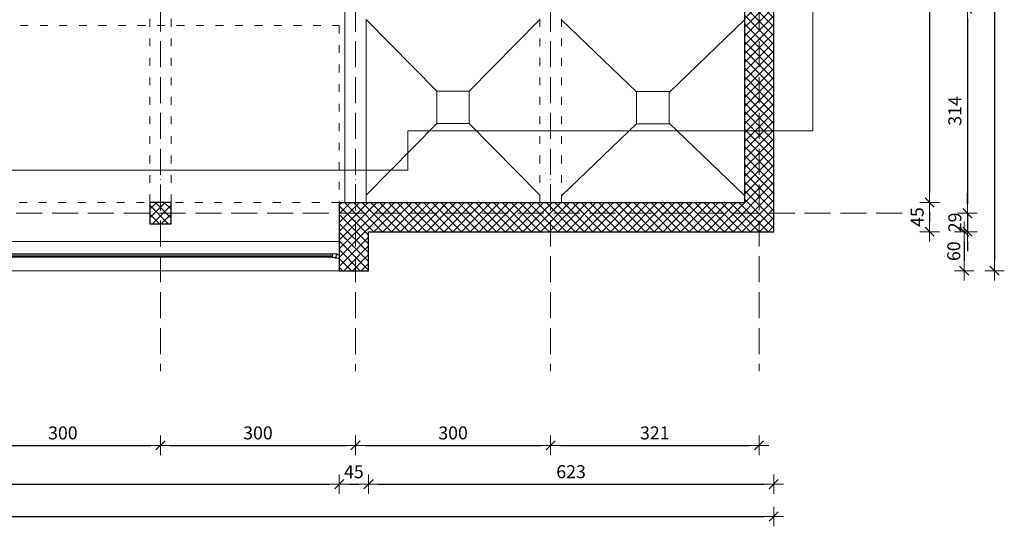
# Model space of a CAD drawing. Units: millimetres. Extents: x 6411529 to 15216570, y -4874339 to 10112844.
# Drawn here: x 6792180 to 6793694, y 4815926 to 4816704 of the extents above; entities that cross this region are included whole.
import ezdxf

# ---------------------------------------------------------------- set-up
doc = ezdxf.new("R2010")
doc.units = ezdxf.units.MM
doc.header["$PDMODE"] = 32
doc.header["$PDSIZE"] = 0.5
doc.linetypes.add('ACAD_ISO03W100', pattern=[30, 12, -18])
doc.linetypes.add('CRTATOČKA', pattern=[5.5, 4, -0.75, 0, -0.75])
for name, color, linetype, lineweight in [('DIM', 247, 'Continuous', 13), ('DIM1', 217, 'Continuous', 30), ('KOTE', 7, 'Continuous', 13), ('PROZORI', 7, 'Continuous', 13), ('ZID', 7, 'Continuous', 30), ('zid tanki', 7, 'Continuous', 13)]:
    doc.layers.add(name, color=color, linetype=linetype, lineweight=lineweight)
doc.layers.add('pomoc', color=81, linetype='Continuous', lineweight=13, plot=False)
doc.styles.add('architecture', font='constan.ttf', dxfattribs={"width": 0.9})
doc.dimstyles.new('CM100', dxfattribs={"dimscale": 100, "dimtxt": 0.2, "dimasz": 0.15, "dimexe": 0.2, "dimexo": 0.1, "dimgap": 0.06, "dimtad": 1, "dimdec": 0, "dimzin": 12, "dimdsep": 46, "dimtxsty": 'architecture', "dimblk": 'MKT-C', "dimcen": 0.09, "dimse1": 1, "dimse2": 1, "dimclrt": 7, "dimadec": 0, "dimazin": 0, "dimtfac": 0.4, "dimtdec": 0, "dimtix": 1, "dimtmove": 0, "dimatfit": 3, "dimldrblk": 'MKT-C', "dimfxl": 0, "dimtolj": 1, "dimarcsym": 0})

# ---------------------------------------------------------------- blocks, each defined once
blk = doc.blocks.new('MKT-C')
at = {"layer": 'DIM', "color": 14}
for p, q in [((-1, 0), (1, 0)), ((0, -1), (0, 1))]:
    blk.add_line(p, q, dxfattribs=at)
at = {"layer": 'DIM1', "color": 14}
blk.add_line((-0.47, -0.47), (0.47, 0.47), dxfattribs=at)
blk = doc.blocks.new('*D955')
at = {"layer": 'Defpoints', "color": 0, "transparency": 16777216}
for p in [(6793339.1, 4817365.3), (6792716.1, 4816318.3), (6793678.7, 4816318.3)]:
    blk.add_point(p, dxfattribs=at)
at = {"layer": 'KOTE', "color": 0, "lineweight": -2, "transparency": 16777216}
blk.add_line((6793678.7, 4817350.3), (6793678.7, 4816333.3), dxfattribs=at)
at = {"layer": 'KOTE', "color": 0, "lineweight": -2, "transparency": 16777216, "xscale": 15, "yscale": 15, "zscale": 15}
for p, rotation in [((6793678.7, 4817365.3), 90), ((6793678.7, 4816318.3), 270)]:
    blk.add_blockref('MKT-C', p, dxfattribs=dict(at, rotation=rotation))
at = {"layer": 'KOTE', "color": 7, "transparency": 16777216, "insert": (6793659.7, 4816841.8), "char_height": 20, "attachment_point": 5, "rotation": 90, "style": 'architecture'}
blk.add_mtext('\\A1;1047', dxfattribs=at)
blk = doc.blocks.new('*D1075')
at = {"layer": 'Defpoints', "color": 0, "transparency": 16777216}
for p in [(6793444.6, 4816720.8), (6793435.1, 4816406.8), (6793636.9, 4816406.8)]:
    blk.add_point(p, dxfattribs=at)
at = {"layer": 'KOTE', "color": 0, "lineweight": -2, "transparency": 16777216}
blk.add_line((6793636.9, 4816705.8), (6793636.9, 4816421.8), dxfattribs=at)
at = {"layer": 'KOTE', "color": 0, "lineweight": -2, "transparency": 16777216, "xscale": 15, "yscale": 15, "zscale": 15}
for p, rotation in [((6793636.9, 4816720.8), 90), ((6793636.9, 4816406.8), 270)]:
    blk.add_blockref('MKT-C', p, dxfattribs=dict(at, rotation=rotation))
at = {"layer": 'KOTE', "color": 7, "transparency": 16777216, "insert": (6793617.7, 4816563.8), "char_height": 20, "attachment_point": 5, "rotation": 90, "style": 'architecture'}
blk.add_mtext('\\A1;314', dxfattribs=at)
blk = doc.blocks.new('*D1076')
at = {"layer": 'Defpoints', "color": 0, "transparency": 16777216}
for p in [(6793435.1, 4816406.8), (6793339.1, 4816378.3), (6793636.9, 4816378.3)]:
    blk.add_point(p, dxfattribs=at)
at = {"layer": 'KOTE', "color": 0, "lineweight": -2, "transparency": 16777216}
for p, q in [((6793636.9, 4816421.8), (6793636.9, 4816436.8)), ((6793636.9, 4816406.8), (6793636.9, 4816378.3)), ((6793636.9, 4816363.3), (6793636.9, 4816348.3))]:
    blk.add_line(p, q, dxfattribs=at)
at = {"layer": 'KOTE', "color": 0, "lineweight": -2, "transparency": 16777216, "xscale": 15, "yscale": 15, "zscale": 15}
for p, rotation in [((6793636.9, 4816406.8), 270), ((6793636.9, 4816378.3), 90)]:
    blk.add_blockref('MKT-C', p, dxfattribs=dict(at, rotation=rotation))
at = {"layer": 'KOTE', "color": 7, "transparency": 16777216, "insert": (6793617.7, 4816392.6), "char_height": 20, "attachment_point": 5, "rotation": 90, "style": 'architecture'}
blk.add_mtext('\\A1;29', dxfattribs=at)
blk = doc.blocks.new('*D956')
at = {"layer": 'Defpoints', "color": 0, "transparency": 16777216}
for p in [(6790254.1, 4816378.3), (6793339.1, 4816378.3), (6793339.1, 4815940.6)]:
    blk.add_point(p, dxfattribs=at)
at = {"layer": 'KOTE', "color": 0, "lineweight": -2, "transparency": 16777216}
blk.add_line((6790269.1, 4815940.6), (6793324.1, 4815940.6), dxfattribs=at)
at = {"layer": 'KOTE', "color": 0, "lineweight": -2, "transparency": 16777216, "xscale": 15, "yscale": 15, "zscale": 15, "rotation": 180}
blk.add_blockref('MKT-C', (6790254.1, 4815940.6), dxfattribs=at)
at = {"layer": 'KOTE', "color": 0, "lineweight": -2, "transparency": 16777216, "xscale": 15, "yscale": 15, "zscale": 15}
blk.add_blockref('MKT-C', (6793339.1, 4815940.6), dxfattribs=at)
at = {"layer": 'KOTE', "color": 7, "transparency": 16777216, "insert": (6791796.6, 4815959.8), "char_height": 20, "attachment_point": 5, "style": 'architecture'}
blk.add_mtext('\\A1;3085', dxfattribs=at)
blk = doc.blocks.new('*D1079')
at = {"layer": 'Defpoints', "color": 0, "transparency": 16777216}
for p in [(6790921.1, 4816318.3), (6792671.1, 4816318.3), (6792671.1, 4815990.3)]:
    blk.add_point(p, dxfattribs=at)
at = {"layer": 'KOTE', "color": 0, "lineweight": -2, "transparency": 16777216}
blk.add_line((6790936.1, 4815990.3), (6792656.1, 4815990.3), dxfattribs=at)
at = {"layer": 'KOTE', "color": 0, "lineweight": -2, "transparency": 16777216, "xscale": 15, "yscale": 15, "zscale": 15, "rotation": 180}
blk.add_blockref('MKT-C', (6790921.1, 4815990.3), dxfattribs=at)
at = {"layer": 'KOTE', "color": 0, "lineweight": -2, "transparency": 16777216, "xscale": 15, "yscale": 15, "zscale": 15}
blk.add_blockref('MKT-C', (6792671.1, 4815990.3), dxfattribs=at)
at = {"layer": 'KOTE', "color": 7, "transparency": 16777216, "insert": (6791796.1, 4816009.5), "char_height": 20, "attachment_point": 5, "style": 'architecture'}
blk.add_mtext('\\A1;1750', dxfattribs=at)
blk = doc.blocks.new('*D1080')
at = {"layer": 'Defpoints', "color": 0, "transparency": 16777216}
for p in [(6792671.1, 4816318.3), (6792716.1, 4816318.3), (6792716.1, 4815990.3)]:
    blk.add_point(p, dxfattribs=at)
at = {"layer": 'KOTE', "color": 0, "lineweight": -2, "transparency": 16777216}
blk.add_line((6792686.1, 4815990.3), (6792701.1, 4815990.3), dxfattribs=at)
at = {"layer": 'KOTE', "color": 0, "lineweight": -2, "transparency": 16777216, "xscale": 15, "yscale": 15, "zscale": 15, "rotation": 180}
blk.add_blockref('MKT-C', (6792671.1, 4815990.3), dxfattribs=at)
at = {"layer": 'KOTE', "color": 0, "lineweight": -2, "transparency": 16777216, "xscale": 15, "yscale": 15, "zscale": 15}
blk.add_blockref('MKT-C', (6792716.1, 4815990.3), dxfattribs=at)
at = {"layer": 'KOTE', "color": 7, "transparency": 16777216, "insert": (6792693.6, 4816009.5), "char_height": 20, "attachment_point": 5, "style": 'architecture'}
blk.add_mtext('\\A1;45', dxfattribs=at)
blk = doc.blocks.new('*D1081')
at = {"layer": 'Defpoints', "color": 0, "transparency": 16777216}
for p in [(6793339.1, 4816378.3), (6792716.1, 4816318.3), (6793339.1, 4815990.3)]:
    blk.add_point(p, dxfattribs=at)
at = {"layer": 'KOTE', "color": 0, "lineweight": -2, "transparency": 16777216}
blk.add_line((6792731.1, 4815990.3), (6793324.1, 4815990.3), dxfattribs=at)
at = {"layer": 'KOTE', "color": 0, "lineweight": -2, "transparency": 16777216, "xscale": 15, "yscale": 15, "zscale": 15, "rotation": 180}
blk.add_blockref('MKT-C', (6792716.1, 4815990.3), dxfattribs=at)
at = {"layer": 'KOTE', "color": 0, "lineweight": -2, "transparency": 16777216, "xscale": 15, "yscale": 15, "zscale": 15}
blk.add_blockref('MKT-C', (6793339.1, 4815990.3), dxfattribs=at)
at = {"layer": 'KOTE', "color": 7, "transparency": 16777216, "insert": (6793027.6, 4816009.5), "char_height": 20, "attachment_point": 5, "style": 'architecture'}
blk.add_mtext('\\A1;623', dxfattribs=at)
blk = doc.blocks.new('*D1089')
at = {"layer": 'Defpoints', "color": 0, "transparency": 16777216}
for p in [(6792096.1, 4816182.1), (6792396.1, 4816164.2), (6792396.1, 4816049.9)]:
    blk.add_point(p, dxfattribs=at)
at = {"layer": 'KOTE', "color": 0, "lineweight": -2, "transparency": 16777216}
blk.add_line((6792111.1, 4816049.9), (6792381.1, 4816049.9), dxfattribs=at)
at = {"layer": 'KOTE', "color": 0, "lineweight": -2, "transparency": 16777216, "xscale": 15, "yscale": 15, "zscale": 15, "rotation": 180}
blk.add_blockref('MKT-C', (6792096.1, 4816049.9), dxfattribs=at)
at = {"layer": 'KOTE', "color": 0, "lineweight": -2, "transparency": 16777216, "xscale": 15, "yscale": 15, "zscale": 15}
blk.add_blockref('MKT-C', (6792396.1, 4816049.9), dxfattribs=at)
at = {"layer": 'KOTE', "color": 7, "transparency": 16777216, "insert": (6792246.1, 4816069.1), "char_height": 20, "attachment_point": 5, "style": 'architecture'}
blk.add_mtext('\\A1;300', dxfattribs=at)
blk = doc.blocks.new('*D1090')
at = {"layer": 'Defpoints', "color": 0, "transparency": 16777216}
for p in [(6792396.1, 4816164.2), (6792696.1, 4816164.2), (6792696.1, 4816049.9)]:
    blk.add_point(p, dxfattribs=at)
at = {"layer": 'KOTE', "color": 0, "lineweight": -2, "transparency": 16777216}
blk.add_line((6792411.1, 4816049.9), (6792681.1, 4816049.9), dxfattribs=at)
at = {"layer": 'KOTE', "color": 0, "lineweight": -2, "transparency": 16777216, "xscale": 15, "yscale": 15, "zscale": 15, "rotation": 180}
blk.add_blockref('MKT-C', (6792396.1, 4816049.9), dxfattribs=at)
at = {"layer": 'KOTE', "color": 0, "lineweight": -2, "transparency": 16777216, "xscale": 15, "yscale": 15, "zscale": 15}
blk.add_blockref('MKT-C', (6792696.1, 4816049.9), dxfattribs=at)
at = {"layer": 'KOTE', "color": 7, "transparency": 16777216, "insert": (6792546.1, 4816069.1), "char_height": 20, "attachment_point": 5, "style": 'architecture'}
blk.add_mtext('\\A1;300', dxfattribs=at)
blk = doc.blocks.new('*D1091')
at = {"layer": 'Defpoints', "color": 0, "transparency": 16777216}
for p in [(6792696.1, 4816164.2), (6792996.1, 4816164), (6792996.1, 4816049.9)]:
    blk.add_point(p, dxfattribs=at)
at = {"layer": 'KOTE', "color": 0, "lineweight": -2, "transparency": 16777216}
blk.add_line((6792711.1, 4816049.9), (6792981.1, 4816049.9), dxfattribs=at)
at = {"layer": 'KOTE', "color": 0, "lineweight": -2, "transparency": 16777216, "xscale": 15, "yscale": 15, "zscale": 15, "rotation": 180}
blk.add_blockref('MKT-C', (6792696.1, 4816049.9), dxfattribs=at)
at = {"layer": 'KOTE', "color": 0, "lineweight": -2, "transparency": 16777216, "xscale": 15, "yscale": 15, "zscale": 15}
blk.add_blockref('MKT-C', (6792996.1, 4816049.9), dxfattribs=at)
at = {"layer": 'KOTE', "color": 7, "transparency": 16777216, "insert": (6792846.1, 4816069.1), "char_height": 20, "attachment_point": 5, "style": 'architecture'}
blk.add_mtext('\\A1;300', dxfattribs=at)
blk = doc.blocks.new('*D957')
at = {"layer": 'Defpoints', "color": 0, "transparency": 16777216}
for p in [(6793316.6, 4816191.1), (6792996.1, 4816164), (6793316.6, 4816049.9)]:
    blk.add_point(p, dxfattribs=at)
at = {"layer": 'KOTE', "color": 0, "lineweight": -2, "transparency": 16777216}
blk.add_line((6793011.1, 4816049.9), (6793301.6, 4816049.9), dxfattribs=at)
at = {"layer": 'KOTE', "color": 0, "lineweight": -2, "transparency": 16777216, "xscale": 15, "yscale": 15, "zscale": 15, "rotation": 180}
blk.add_blockref('MKT-C', (6792996.1, 4816049.9), dxfattribs=at)
at = {"layer": 'KOTE', "color": 0, "lineweight": -2, "transparency": 16777216, "xscale": 15, "yscale": 15, "zscale": 15}
blk.add_blockref('MKT-C', (6793316.6, 4816049.9), dxfattribs=at)
at = {"layer": 'KOTE', "color": 7, "transparency": 16777216, "insert": (6793156.3, 4816069.1), "char_height": 20, "attachment_point": 5, "style": 'architecture'}
blk.add_mtext('\\A1;321', dxfattribs=at)
blk = doc.blocks.new('*D995')
at = {"layer": 'Defpoints', "color": 0, "transparency": 16777216}
for p in [(6793245.4, 4817320.3), (6793271.1, 4816423.3), (6793578.9, 4816423.3)]:
    blk.add_point(p, dxfattribs=at)
at = {"layer": 'KOTE', "color": 0, "lineweight": -2, "transparency": 16777216}
blk.add_line((6793578.9, 4817305.3), (6793578.9, 4816438.3), dxfattribs=at)
at = {"layer": 'KOTE', "color": 0, "lineweight": -2, "transparency": 16777216, "xscale": 15, "yscale": 15, "zscale": 15}
for p, rotation in [((6793578.9, 4817320.3), 90), ((6793578.9, 4816423.3), 270)]:
    blk.add_blockref('MKT-C', p, dxfattribs=dict(at, rotation=rotation))
at = {"layer": 'KOTE', "color": 7, "transparency": 16777216, "insert": (6793559.7, 4816871.8), "char_height": 20, "attachment_point": 5, "rotation": 90, "style": 'architecture'}
blk.add_mtext('\\A1;897', dxfattribs=at)
blk = doc.blocks.new('*D996')
at = {"layer": 'Defpoints', "color": 0, "transparency": 16777216}
for p in [(6793271.1, 4816423.3), (6793271.1, 4816378.3), (6793578.9, 4816378.3)]:
    blk.add_point(p, dxfattribs=at)
at = {"layer": 'KOTE', "color": 0, "lineweight": -2, "transparency": 16777216}
blk.add_line((6793578.9, 4816408.3), (6793578.9, 4816393.3), dxfattribs=at)
at = {"layer": 'KOTE', "color": 0, "lineweight": -2, "transparency": 16777216, "xscale": 15, "yscale": 15, "zscale": 15}
for p, rotation in [((6793578.9, 4816423.3), 90), ((6793578.9, 4816378.3), 270)]:
    blk.add_blockref('MKT-C', p, dxfattribs=dict(at, rotation=rotation))
at = {"layer": 'KOTE', "color": 7, "transparency": 16777216, "insert": (6793559.7, 4816400.8), "char_height": 20, "attachment_point": 5, "rotation": 90, "style": 'architecture'}
blk.add_mtext('\\A1;45', dxfattribs=at)
blk = doc.blocks.new('*D1003')
at = {"layer": 'Defpoints', "color": 0, "transparency": 16777216}
for p in [(6792742.8, 4816378.3), (6792716.1, 4816318.3), (6793632.1, 4816318.3)]:
    blk.add_point(p, dxfattribs=at)
at = {"layer": 'KOTE', "color": 0, "lineweight": -2, "transparency": 16777216}
blk.add_line((6793632.1, 4816363.3), (6793632.1, 4816333.3), dxfattribs=at)
at = {"layer": 'KOTE', "color": 0, "lineweight": -2, "transparency": 16777216, "xscale": 15, "yscale": 15, "zscale": 15}
for p, rotation in [((6793632.1, 4816378.3), 90), ((6793632.1, 4816318.3), 270)]:
    blk.add_blockref('MKT-C', p, dxfattribs=dict(at, rotation=rotation))
at = {"layer": 'KOTE', "color": 7, "transparency": 16777216, "insert": (6793616, 4816348.3), "char_height": 20, "attachment_point": 5, "rotation": 90, "style": 'architecture'}
blk.add_mtext('\\A1;60', dxfattribs=at)

msp = doc.modelspace()

# ---------------------------------------------------------------- hatches: boundary and pattern name
at = {"layer": 'zid tanki'}
h = msp.add_hatch(dxfattribs=at)
h.set_pattern_fill('ANSI37', color=256, scale=3)
h.set_pattern_definition([(45, (667.048, -23941.629), (-6.735192091, 6.735192091), []), (135, (667.048, -23941.629), (-6.735192091, -6.735192091), [])])
h.paths.add_polyline_path([(6792621.096, 4817365.343), (6792621.096, 4817320.343), (6793294.096, 4817320.343), (6793294.096, 4816423.343), (6792671.096, 4816423.343), (6792671.096, 4816318.343), (6792716.096, 4816318.343), (6792716.096, 4816378.343), (6793339.096, 4816378.343), (6793339.096, 4817365.343)])
h = msp.add_hatch(dxfattribs=at)
h.set_pattern_fill('ANSI37', color=256, scale=3)
h.set_pattern_definition([(45, (2467.048, -22260.661), (-6.735192091, 6.735192091), []), (135, (2467.048, -22260.661), (-6.735192091, -6.735192091), [])])
h.paths.add_polyline_path([(6792379.596, 4816423.343), (6792412.596, 4816423.343), (6792412.596, 4816390.343), (6792379.596, 4816390.343)])

# ---------------------------------------------------------------- linework, layer by layer
at = {"layer": 'KOTE', "linetype": 'CRTATOČKA', "lineweight": 9, "ltscale": 10}
for p, q in [((6792396.096, 4817552.707), (6792396.096, 4816164.191)), ((6792696.096, 4817552.707), (6792696.096, 4816164.191)), ((6792996.096, 4817552.707), (6792996.096, 4816164.191)), ((6793316.596, 4817552.707), (6793316.596, 4816164.191)), ((6790080.715, 4816406.843), (6793539.722, 4816406.843))]:
    msp.add_line(p, q, dxfattribs=at)
at = {"layer": 'KOTE'}
for p, q in [((6793339.096, 4816378.343), (6793339.096, 4817365.343)), ((6793294.096, 4816423.343), (6793294.096, 4817320.343)), ((6792671.096, 4816318.343), (6792671.096, 4816423.343)), ((6792671.096, 4816423.343), (6793294.096, 4816423.343)), ((6792716.096, 4816318.343), (6792716.096, 4816378.343)), ((6792716.096, 4816378.343), (6793339.096, 4816378.343)), ((6790921.096, 4816363.343), (6792671.096, 4816363.343)), ((6790876.096, 4816318.343), (6792716.096, 4816318.343))]:
    msp.add_line(p, q, dxfattribs=at)
at = {"layer": 'KOTE', "linetype": 'ACAD_ISO03W100'}
msp.add_lwpolyline([(6790920.959, 4816695.017), (6792671.096, 4816695.017), (6792671.096, 4816423.343), (6790920.959, 4816423.343)], close=True, dxfattribs=at)
at = {"layer": 'pomoc', "color": 5}
msp.add_lwpolyline([(6790314.548, 4817520.067), (6790314.548, 4816533.067), (6790936.548, 4816533.067), (6790936.548, 4816473.067), (6792776.548, 4816473.067), (6792776.548, 4816533.067), (6793399.548, 4816533.067), (6793399.548, 4817520.067), (6790314.548, 4817520.067)], dxfattribs=at)
at = {"layer": 'PROZORI', "ltscale": 10}
for points in [[(6790931.578, 4816338.366), (6792660.613, 4816338.414), (6792660.609, 4816344.419), (6790931.573, 4816344.371)], [(6792664.381, 4816338.417), (6792660.613, 4816338.414), (6792660.609, 4816344.419), (6792667.775, 4816344.425), (6792667.776, 4816342.785), (6792666.471, 4816342.784), (6792666.473, 4816339.359), (6792664.38, 4816339.357)], [(6792664.381, 4816337.695), (6792671.096, 4816337.7), (6792671.092, 4816342.787), (6792666.471, 4816342.784), (6792666.473, 4816339.359), (6792664.38, 4816339.357)]]:
    msp.add_lwpolyline(points, close=True, dxfattribs=at)
at = {"layer": 'PROZORI', "color": 131, "ltscale": 10}
msp.add_lwpolyline([(6790931.576, 4816340.369), (6792660.612, 4816340.417), (6792660.61, 4816342.417), (6790931.575, 4816342.369)], close=True, dxfattribs=at)
at = {"layer": 'ZID'}
for p, q in [((6793339.096, 4816378.343), (6793339.096, 4817365.343)), ((6793294.096, 4817320.343), (6793294.096, 4816423.343)), ((6792671.096, 4816423.343), (6792671.096, 4816378.343)), ((6792671.096, 4816423.343), (6792721.096, 4816423.343)), ((6792671.096, 4816423.343), (6792671.096, 4816378.343)), ((6792671.096, 4816423.343), (6792721.096, 4816423.343)), ((6792721.096, 4816423.343), (6793271.096, 4816423.343)), ((6792971.123, 4816423.343), (6793021.123, 4816423.343)), ((6793271.096, 4816423.343), (6793294.096, 4816423.343)), ((6792671.096, 4816378.343), (6792671.096, 4816318.343)), ((6792716.096, 4816378.343), (6793271.096, 4816378.343)), ((6792716.096, 4816318.343), (6792716.096, 4816378.343)), ((6792971.123, 4816378.343), (6793021.123, 4816378.343)), ((6793271.096, 4816378.343), (6793339.096, 4816378.343)), ((6792671.096, 4816318.343), (6792716.096, 4816318.343))]:
    msp.add_line(p, q, dxfattribs=at)
msp.add_lwpolyline([(6792379.596, 4816390.343), (6792412.596, 4816390.343), (6792412.596, 4816423.343), (6792379.596, 4816423.343)], close=True, dxfattribs=at)
at = {"layer": 'zid tanki', "linetype": 'ACAD_ISO03W100'}
for p, q in [((6792379.596, 4816423.343), (6792379.596, 4817320.343)), ((6792412.596, 4816423.343), (6792412.596, 4817320.343)), ((6792679.596, 4816513.343), (6792679.596, 4817320.343)), ((6792979.596, 4816423.343), (6792979.596, 4817320.343)), ((6793012.596, 4816423.343), (6793012.596, 4817320.343))]:
    msp.add_line(p, q, dxfattribs=at)
at = {"layer": 'zid tanki'}
for p, q in [((6792679.596, 4816737.343), (6792679.596, 4816423.343)), ((6792712.596, 4816704.343), (6792712.596, 4816423.343)), ((6792712.596, 4816704.343), (6792821.374, 4816594.343)), ((6792979.596, 4816704.343), (6792870.818, 4816594.343)), ((6793013.596, 4816703.541), (6793128.217, 4816593.326)), ((6793178.217, 4816592.285), (6793294.096, 4816703.826)), ((6792871.096, 4816594.343), (6792821.096, 4816594.343)), ((6792821.096, 4816594.343), (6792821.096, 4816544.343)), ((6792871.096, 4816544.343), (6792871.096, 4816594.343)), ((6793178.217, 4816593.858), (6793128.217, 4816593.858)), ((6793128.217, 4816593.858), (6793128.217, 4816543.858)), ((6793178.217, 4816543.858), (6793178.217, 4816593.858)), ((6792821.374, 4816544.343), (6792712.596, 4816434.343)), ((6792821.096, 4816544.343), (6792871.096, 4816544.343)), ((6792870.818, 4816544.343), (6792979.596, 4816434.343)), ((6793013.596, 4816433.826), (6793128.217, 4816544.157)), ((6793128.217, 4816543.858), (6793178.217, 4816543.858)), ((6793178.217, 4816545.249), (6793294.096, 4816433.826)), ((6792679.596, 4816423.343), (6792694.596, 4816423.343))]:
    msp.add_line(p, q, dxfattribs=at)
msp.add_lwpolyline([(6792621.096, 4817365.343), (6792621.096, 4817320.343), (6793294.096, 4817320.343), (6793294.096, 4816423.343), (6792671.096, 4816423.343), (6792671.096, 4816318.343), (6792716.096, 4816318.343), (6792716.096, 4816378.343), (6793339.096, 4816378.343), (6793339.096, 4817365.343), (6792621.096, 4817365.343)], dxfattribs=at)

# ---------------------------------------------------------------- dimensions: what is measured, and where the dimension line sits
at = {"layer": 'KOTE'}
for base, p1, p2, override, picture, middle in [((6793678.743, 4816318.343), (6793339.096, 4817365.343), (6792716.096, 4816318.343), {"dimfxl": 1.25, "dimfxlon": 1}, '*D955', (6793659.745, 4816841.843)), ((6793578.937, 4816423.343), (6793245.445, 4817320.343), (6793271.096, 4816423.343), {"dimtmove": 1, "dimfxl": 1.25, "dimfxlon": 1}, '*D995', (6793559.7, 4816871.843)), ((6793636.907, 4816406.843), (6793444.593, 4816720.843), (6793435.068, 4816406.843), {"dimtmove": 1, "dimfxl": 1.25, "dimfxlon": 1}, '*D1075', (6793617.67, 4816563.843)), ((6793578.937, 4816378.343), (6793271.096, 4816423.343), (6793271.096, 4816378.343), {"dimtmove": 1, "dimfxl": 1.25, "dimfxlon": 1}, '*D996', (6793559.7, 4816400.843)), ((6793636.906735479, 4816378.343350491), (6793435.068194267, 4816406.843350491), (6793339.095902251, 4816378.343350491), {"dimtmove": 1, "dimfxl": 1.25, "dimfxlon": 1}, '*D1076', (6793617.669578547, 4816392.593350492)), ((6793632.147, 4816318.343), (6792742.82, 4816378.343), (6792716.096, 4816318.343), {"dimfxl": 1.25, "dimfxlon": 1}, '*D1003', (6793615.965, 4816348.343))]:
    dim = msp.add_linear_dim(base=base, p1=p1, p2=p2, angle=90, dimstyle='CM100', override=override, dxfattribs=at)
    dim.commit()
    dim.dimension.update_dxf_attribs({"geometry": picture, "text_midpoint": middle})
for base, p1, p2, override, picture, middle in [((6793339.096, 4815940.584), (6790254.096, 4816378.343), (6793339.096, 4816378.343), {"dimfxl": 1.25, "dimfxlon": 1}, '*D956', (6791796.596, 4815959.821)), ((6793339.096, 4815990.302), (6792716.096, 4816318.343), (6793339.096, 4816378.343), {"dimtmove": 1, "dimfxl": 1.25, "dimfxlon": 1}, '*D1081', (6793027.596, 4816009.539)), ((6792671.096, 4815990.302), (6790921.096, 4816318.343), (6792671.096, 4816318.343), {"dimtmove": 1, "dimfxl": 1.25, "dimfxlon": 1}, '*D1079', (6791796.096, 4816009.539)), ((6792716.096, 4815990.302), (6792671.096, 4816318.343), (6792716.096, 4816318.343), {"dimtmove": 1, "dimfxl": 1.25, "dimfxlon": 1}, '*D1080', (6792693.596, 4816009.539)), ((6792396.096, 4816049.885), (6792096.096, 4816182.102), (6792396.096, 4816164.191), {"dimtmove": 1, "dimfxl": 1.25, "dimfxlon": 1}, '*D1089', (6792246.096, 4816069.122)), ((6793316.595902252, 4816049.884806703), (6792996.09590225, 4816164.044739479), (6793316.595902252, 4816191.132169038), {"dimtmove": 1, "dimfxl": 1.25, "dimfxlon": 1}, '*D957', (6793156.345902251, 4816069.121963634)), ((6792696.096, 4816049.885), (6792396.096, 4816164.191), (6792696.096, 4816164.191), {"dimtmove": 1, "dimfxl": 1.25, "dimfxlon": 1}, '*D1090', (6792546.096, 4816069.122)), ((6792996.096, 4816049.885), (6792696.096, 4816164.191), (6792996.096, 4816164.045), {"dimtmove": 1, "dimfxl": 1.25, "dimfxlon": 1}, '*D1091', (6792846.096, 4816069.122))]:
    dim = msp.add_linear_dim(base=base, p1=p1, p2=p2, dimstyle='CM100', override=override, dxfattribs=at)
    dim.commit()
    dim.dimension.update_dxf_attribs({"geometry": picture, "text_midpoint": middle})

doc.saveas('drawing.dxf')
